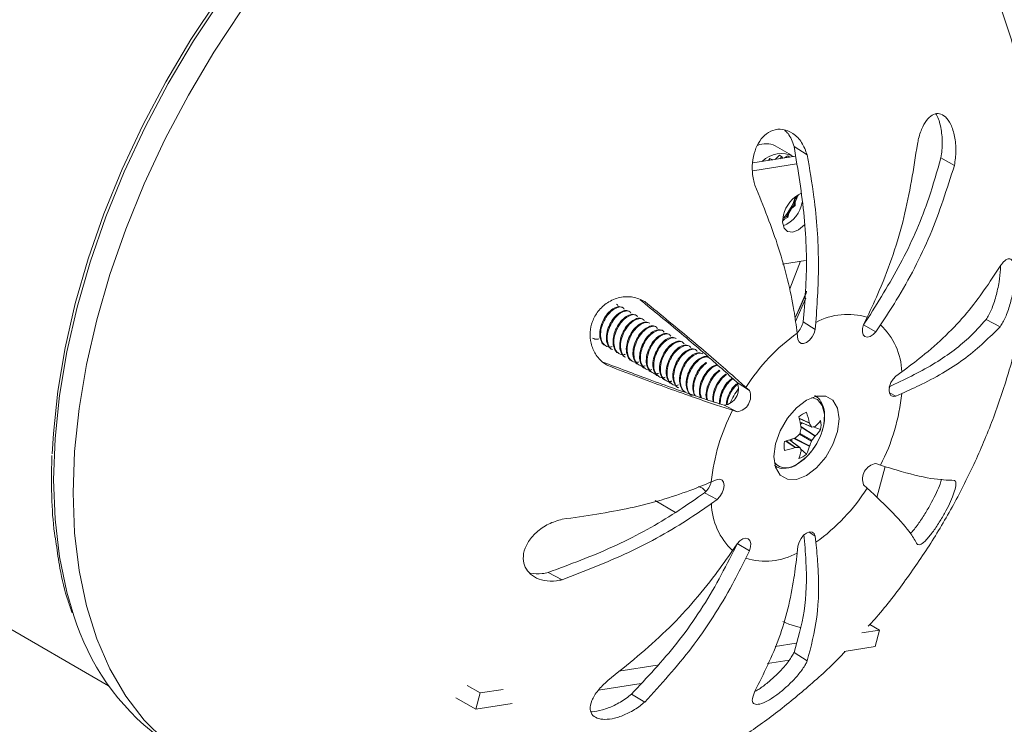
# Model space of a CAD drawing. Units: inches. Extents: x 0.2 to 10.8, y 0.2 to 8.4.
# Drawn here: x 9.5 to 10.1, y 6.1 to 6.5 of the extents above; entities that cross this region are included whole.
import ezdxf

# ---------------------------------------------------------------- set-up
doc = ezdxf.new("R2010")
doc.units = ezdxf.units.IN
doc.header["$MEASUREMENT"] = 0

msp = doc.modelspace()

# ---------------------------------------------------------------- linework, layer by layer
at = {"color": 7, "linetype": 'Continuous', "lineweight": 15}
for p, q in [((9.98753, 6.45378), (9.97678, 6.45998)), ((9.99801, 6.45388), (9.98923, 6.45948)), ((9.99016, 6.45302), (9.96179, 6.44856)), ((9.9795, 6.45369), (9.9766, 6.45089)), ((9.98119, 6.45271), (9.9795, 6.45369)), ((9.98119, 6.45271), (9.97984, 6.4514)), ((9.98187, 6.45172), (9.98119, 6.45271)), ((9.98514, 6.45319), (9.98294, 6.45188)), ((9.98644, 6.45243), (9.98514, 6.45319)), ((9.9909, 6.44794), (9.96175, 6.44337)), ((9.97312, 6.45158), (9.97216, 6.45019)), ((9.97503, 6.45064), (9.97312, 6.45158)), ((9.9748, 6.45061), (9.97312, 6.45158)), ((9.9808, 6.45155), (9.9809, 6.45164)), ((9.9809, 6.45164), (9.98094, 6.45157)), ((10.09593, 6.44693), (10.08698, 6.45204)), ((9.98987, 6.42451), (9.99234, 6.42754)), ((9.99099, 6.42673), (9.99004, 6.42557)), ((9.9862, 6.41716), (9.98991, 6.42016)), ((9.98927, 6.42039), (9.98698, 6.41855)), ((9.98927, 6.42039), (9.98825, 6.42098)), ((9.98924, 6.42326), (9.98927, 6.42039)), ((9.98991, 6.42016), (9.98987, 6.42451)), ((9.98462, 6.41288), (9.98352, 6.41351)), ((9.98532, 6.41591), (9.98462, 6.41288)), ((9.98507, 6.41233), (9.9862, 6.41716)), ((9.98165, 6.40974), (9.98309, 6.41146)), ((9.9817, 6.41085), (9.98507, 6.41233)), ((9.98462, 6.41288), (9.98189, 6.41167)), ((9.98157, 6.38131), (9.99677, 6.38369)), ((9.99354, 6.38318), (9.98638, 6.36495)), ((9.86921, 6.35119), (9.86866, 6.35151)), ((9.87363, 6.34864), (9.87308, 6.34896)), ((9.99526, 6.34289), (9.99575, 6.34767)), ((9.87805, 6.34609), (9.87749, 6.34641)), ((9.88247, 6.34354), (9.88191, 6.34386)), ((9.88689, 6.34099), (9.88633, 6.3413)), ((10.00331, 6.33783), (9.99526, 6.34289)), ((10.00331, 6.33783), (10.00379, 6.34256)), ((10.04368, 6.33632), (10.03545, 6.34094)), ((10.03793, 6.34594), (10.03554, 6.34102)), ((10.03565, 6.34124), (10.03854, 6.34551)), ((10.04368, 6.33632), (10.04675, 6.34085)), ((10.12629, 6.33962), (10.11699, 6.34439)), ((9.89131, 6.33843), (9.89075, 6.33875)), ((9.89572, 6.33588), (9.89517, 6.3362)), ((9.99132, 6.33537), (9.9918, 6.33118)), ((9.90014, 6.33333), (9.89959, 6.33365)), ((9.90456, 6.33078), (9.90401, 6.3311)), ((9.90898, 6.32823), (9.90843, 6.32855)), ((9.9134, 6.32568), (9.91285, 6.326)), ((9.91782, 6.32313), (9.91727, 6.32345)), ((9.92224, 6.32058), (9.92169, 6.32089)), ((9.92666, 6.31802), (9.92611, 6.31834)), ((9.93108, 6.31547), (9.93053, 6.31579)), ((9.93786, 6.31447), (9.93495, 6.31324)), ((9.9355, 6.31292), (9.93495, 6.31324)), ((9.93838, 6.31414), (9.9355, 6.31292)), ((9.93992, 6.31037), (9.93937, 6.31069)), ((9.94434, 6.30782), (9.94379, 6.30814)), ((10.06089, 6.30959), (10.05703, 6.30681)), ((9.95145, 6.30256), (9.94904, 6.30475)), ((9.95957, 6.29716), (9.95145, 6.30256)), ((9.95957, 6.29716), (9.95718, 6.29933)), ((10.05703, 6.29352), (10.05278, 6.29567)), ((10.05703, 6.29352), (10.06089, 6.29519)), ((9.9396, 6.28839), (9.94269, 6.2874)), ((9.95143, 6.28307), (9.94269, 6.2874)), ((9.94836, 6.28405), (9.95143, 6.28307)), ((9.99318, 6.27632), (10.001, 6.27294)), ((9.99349, 6.27486), (9.99473, 6.27557)), ((9.99473, 6.27557), (9.99573, 6.27522)), ((9.99941, 6.2757), (9.9995, 6.27545)), ((9.99391, 6.27222), (9.99391, 6.27252)), ((10.00189, 6.27306), (10.00694, 6.27129)), ((10.00322, 6.27331), (10.00339, 6.2734)), ((9.25103, 6.26379), (9.53318, 6.1009)), ((9.99312, 6.25929), (9.98628, 6.26437)), ((9.9877, 6.26341), (9.9877, 6.26484)), ((9.9877, 6.26341), (9.98849, 6.26273)), ((9.98994, 6.26564), (9.9902, 6.26579)), ((10.00339, 6.26705), (10.00322, 6.26685)), ((9.9902, 6.25933), (9.98994, 6.25929)), ((9.99346, 6.25846), (9.99752, 6.25497)), ((9.99391, 6.25699), (9.99391, 6.25719)), ((9.9995, 6.26042), (9.99941, 6.26017)), ((9.49556, 6.25411), (9.49516, 6.24018)), ((10.04675, 6.2476), (10.04368, 6.24859)), ((10.04437, 6.22611), (10.04985, 6.24665)), ((9.93808, 6.23814), (9.93422, 6.23647)), ((10.03554, 6.2345), (10.03793, 6.23233)), ((9.89689, 6.22403), (9.91046, 6.2162)), ((9.92578, 6.22648), (9.92968, 6.22929)), ((9.93808, 6.22485), (9.92968, 6.22929)), ((9.93422, 6.22207), (9.93808, 6.22485)), ((10.00331, 6.20048), (9.99941, 6.20301)), ((10.00379, 6.19629), (10.00331, 6.20048)), ((9.95143, 6.19534), (9.94836, 6.19081)), ((9.94904, 6.19049), (9.95129, 6.19513)), ((9.95007, 6.19333), (9.95034, 6.19317)), ((9.95957, 6.19064), (9.95145, 6.19546)), ((9.95718, 6.18572), (9.95957, 6.19064)), ((9.9918, 6.19383), (9.99132, 6.18909)), ((9.83493, 6.17142), (9.82569, 6.17622)), ((10.04618, 6.13785), (10.0344, 6.136)), ((10.03974, 6.14156), (10.04618, 6.13785)), ((10.04328, 6.12696), (10.04618, 6.13785)), ((9.9907, 6.12914), (9.9766, 6.12692)), ((10.04328, 6.12696), (10.02257, 6.12371)), ((9.99801, 6.11743), (9.98923, 6.1231)), ((9.89821, 6.11462), (9.87266, 6.11061)), ((9.98597, 6.11797), (9.97152, 6.1157)), ((9.78039, 6.09612), (9.77187, 6.10104)), ((9.79563, 6.09851), (9.78039, 6.09612)), ((9.88743, 6.1025), (9.85915, 6.09806)), ((9.77749, 6.08524), (9.76416, 6.09293)), ((9.77749, 6.08524), (9.78039, 6.09612)), ((9.8899, 6.09008), (9.881, 6.09527)), ((9.80165, 6.08903), (9.77749, 6.08524))]:
    msp.add_line(p, q, dxfattribs=at)
at = {"color": 8, "linetype": 'Continuous', "lineweight": 15}
for p, q in [((9.99709, 6.3587), (9.99029, 6.34316)), ((9.99255, 6.2789), (9.99941, 6.2757)), ((9.9995, 6.27545), (9.99261, 6.27866)), ((9.99316, 6.27642), (10.00084, 6.2731)), ((9.99377, 6.27337), (10.00339, 6.26705)), ((10.00322, 6.26685), (9.99383, 6.27301)), ((9.98994, 6.25929), (9.98373, 6.26363)), ((9.98396, 6.2637), (9.9902, 6.25933)), ((9.9929, 6.25935), (9.98618, 6.26434)), ((9.99941, 6.26017), (9.98913, 6.26534)), ((9.98947, 6.26546), (9.9995, 6.26042)), ((10.00084, 6.26358), (9.9929, 6.26816)), ((9.99321, 6.26869), (10.00115, 6.26411))]:
    msp.add_line(p, q, dxfattribs=at)
at = {"color": 7, "linetype": 'Continuous', "lineweight": 15, "flags": 128}
for points in [[(9.8278, 6.73979), (9.8251, 6.73892), (9.80232, 6.73028), (9.7793, 6.71925), (9.75619, 6.70591), (9.73317, 6.69036), (9.71039, 6.6727), (9.68803, 6.65307), (9.66624, 6.6316), (9.64518, 6.60845), (9.62501, 6.58379), (9.60586, 6.5578), (9.58788, 6.53065), (9.5712, 6.50256), (9.55593, 6.47371), (9.54219, 6.44433), (9.53008, 6.41461), (9.51967, 6.38478), (9.51106, 6.35504), (9.50429, 6.32562), (9.49942, 6.29673), (9.49649, 6.26856), (9.49576, 6.25511)], [(9.57086, 6.06437), (9.55694, 6.07807), (9.54467, 6.094), (9.53413, 6.11205), (9.5254, 6.1321), (9.51855, 6.15399), (9.51362, 6.17756), (9.51064, 6.20266), (9.50965, 6.22909), (9.51064, 6.25667), (9.51362, 6.2852), (9.51855, 6.31447), (9.5254, 6.34427), (9.53413, 6.37439), (9.54467, 6.40461), (9.55694, 6.43472), (9.57086, 6.46449), (9.58633, 6.4937), (9.60323, 6.52216), (9.62144, 6.54966)], [(9.98989, 6.42255), (9.99102, 6.42523), (9.99149, 6.42649)], [(9.98226, 6.414), (9.98166, 6.40912), (9.9826, 6.40521), (9.98495, 6.40286), (9.98835, 6.40244), (9.99228, 6.40401), (9.99614, 6.40733), (9.99616, 6.40736)], [(9.9857, 6.41503), (9.9867, 6.41659), (9.98781, 6.41846)], [(9.99763, 6.36335), (9.99743, 6.36287), (9.99015, 6.34595)], [(9.9905, 6.34636), (9.9933, 6.35266), (9.9973, 6.36202)], [(10.03554, 6.34102), (10.03479, 6.33848), (10.03469, 6.33614), (10.03524, 6.33427), (10.03638, 6.33307), (10.03799, 6.33268), (10.03988, 6.33314), (10.04185, 6.3344), (10.04368, 6.33632)], [(9.9918, 6.33118), (9.99256, 6.32952), (9.99388, 6.32859), (9.99561, 6.32849), (9.99755, 6.32923), (9.9995, 6.33073), (10.00123, 6.33283), (10.00255, 6.33528), (10.00331, 6.33783)], [(10.05703, 6.30681), (10.05521, 6.30487), (10.05374, 6.30251), (10.05279, 6.29996), (10.05246, 6.29752), (10.05279, 6.29547), (10.05374, 6.29402), (10.05521, 6.29335), (10.05703, 6.29352)], [(10.01927, 6.27836), (10.01821, 6.2855), (10.01512, 6.29071), (10.01032, 6.29348), (10.00426, 6.29355), (9.99755, 6.2909), (9.99085, 6.2858), (9.98479, 6.27875), (9.97999, 6.27043), (9.9769, 6.26166), (9.97584, 6.25329), (9.9769, 6.24616), (9.97999, 6.24095), (9.98479, 6.23818), (9.99085, 6.23811), (9.99755, 6.24076), (10.00426, 6.24586), (10.01032, 6.25291), (10.01512, 6.26123), (10.01821, 6.27), (10.01927, 6.27836)], [(10.00802, 6.27038), (10.00903, 6.27434), (10.00952, 6.28149), (10.00806, 6.28732), (10.0048, 6.2912), (10.00111, 6.29262)], [(9.99147, 6.24843), (9.99735, 6.25295), (9.99884, 6.25449)], [(9.93808, 6.22485), (9.9399, 6.22678), (9.94137, 6.22915), (9.94232, 6.2317), (9.94265, 6.23413), (9.94232, 6.23619), (9.94137, 6.23764), (9.9399, 6.23831), (9.93808, 6.23814)], [(9.93054, 6.23009), (9.92836, 6.23219), (9.92575, 6.23338)], [(9.95957, 6.19064), (9.96032, 6.19318), (9.96042, 6.19552), (9.95987, 6.19739), (9.95873, 6.19859), (9.95712, 6.19898), (9.95523, 6.19852), (9.95326, 6.19726), (9.95143, 6.19534)], [(10.00331, 6.20048), (10.00255, 6.20214), (10.00123, 6.20307), (9.9995, 6.20317), (9.99755, 6.20243), (9.99561, 6.20093), (9.99388, 6.19883), (9.99256, 6.19637), (9.9918, 6.19383)], [(9.98173, 6.14357), (9.9858, 6.14195), (9.99324, 6.13966)]]:
    msp.add_lwpolyline(points, dxfattribs=at)
at = {"color": 8, "linetype": 'Continuous', "lineweight": 15, "flags": 128}
msp.add_lwpolyline([(9.60793, 6.55719), (9.58979, 6.5298), (9.57296, 6.50146), (9.55756, 6.47236), (9.54369, 6.44272), (9.53147, 6.41274), (9.52098, 6.38264), (9.51229, 6.35265), (9.50546, 6.32297), (9.50055, 6.29382), (9.49759, 6.2654), (9.4966, 6.23794), (9.49759, 6.21161), (9.50055, 6.18662), (9.50546, 6.16314), (9.51011, 6.14748)], dxfattribs=at)
at = {"color": 7, "linetype": 'Continuous', "lineweight": 15}
for centre, radius, start, end in [((9.97061, 6.44694), 0.01443, 64.684, 113.38967), ((9.98067, 6.4374), 0.01749, 61.84464, 135.9993), ((9.95612, 6.43612), 0.03552, 316.5147, 343.75768), ((10.00246, 6.40935), 0.02072, 114.7473, 167.03358), ((9.97419, 6.42588), 0.02074, 292.19575, 350.70709), ((10.02493, 6.30312), 0.04475, 73.11469, 118.18954), ((9.98072, 6.34575), 0.01482, 315.78366, 348.87872), ((10.01615, 6.30818), 0.04476, 1.80719, 46.87435), ((10.06798, 6.22856), 0.13147, 125.66713, 147.43193), ((9.94123, 6.29835), 0.01106, 277.61967, 22.38033), ((9.98766, 6.27154), 0.0444, 142.59336, 157.39771), ((9.95003, 6.29327), 0.0103, 277.81482, 22.18518), ((9.93005, 6.30818), 0.13148, 332.56841, 354.33138), ((10.06506, 6.22348), 0.13149, 152.56847, 174.33132), ((10.00293, 6.26735), 0.0163, 109.39606, 130.59856), ((9.94706, 6.26536), 0.05336, 11.1728, 19.00044), ((9.92857, 6.26189), 0.0662, 9.24731, 15.64081), ((9.96042, 6.25168), 0.04574, 27.91851, 31.31056), ((9.98751, 6.29148), 0.02406, 311.29968, 323.8625), ((9.99091, 6.27429), 0.01631, 349.40053, 10.59947), ((9.93911, 6.28127), 0.05554, 346.90756, 350.62216), ((9.96755, 6.28315), 0.04243, 317.51481, 342.49056), ((9.99672, 6.30249), 0.02989, 278.52296, 282.56088), ((9.98733, 6.28411), 0.02342, 313.26303, 326.824), ((9.99893, 6.26041), 0.01631, 169.40053, 190.59947), ((9.96648, 6.32754), 0.06619, 284.35715, 290.75083), ((9.95494, 6.30874), 0.05556, 309.37829, 313.09125), ((9.96135, 6.27842), 0.04219, 334.743, 339.40933), ((9.96854, 6.2909), 0.04221, 320.59137, 325.25563), ((9.97271, 6.3098), 0.05337, 280.99832, 288.82392), ((9.99125, 6.30514), 0.04582, 268.68628, 272.07242), ((9.97031, 6.26171), 0.02407, 336.13691, 348.69726), ((9.96542, 6.24824), 0.02986, 17.42781, 21.4706), ((9.97661, 6.26554), 0.02343, 333.17502, 346.73528), ((9.98428, 6.2568), 0.01104, 222.4337, 310.61991), ((9.98691, 6.26735), 0.0163, 289.39608, 310.59855), ((10.04508, 6.23839), 0.0103, 97.8148, 202.1852), ((9.91993, 6.24045), 0.01482, 311.12078, 344.23836), ((9.92713, 6.3031), 0.13147, 305.6671, 327.43196), ((9.97896, 6.22348), 0.04476, 181.80733, 226.87422), ((9.97018, 6.22854), 0.04475, 253.11473, 298.1895), ((9.66351, 6.1948), 0.16053, 197.14399, 232.76667)]:
    msp.add_arc(centre, radius, start, end, dxfattribs=at)
for points, knots in [([(10.14906, 6.42503), (10.14884, 6.43501), (10.1484, 6.4545), (10.1449, 6.4832), (10.13947, 6.51089), (10.13192, 6.53782), (10.12234, 6.56387), (10.11078, 6.58892), (10.0968, 6.61375), (10.08027, 6.638), (10.06112, 6.66125), (10.04022, 6.68248), (10.01771, 6.70143), (9.9977, 6.71593), (9.98477, 6.72323), (9.98029, 6.72576)], [0, 0, 0, 0, 0.083023, 0.162045, 0.240182, 0.317562, 0.39432, 0.470577, 0.546436, 0.6305, 0.713703, 0.795855, 0.877039, 0.957342, 1, 1, 1, 1]), ([(10.09593, 6.44693), (10.09639, 6.45013), (10.09732, 6.45654), (10.09635, 6.46625), (10.09381, 6.47429), (10.09013, 6.47955), (10.08607, 6.48174), (10.08202, 6.48121), (10.07814, 6.47819), (10.07466, 6.47271), (10.07243, 6.46657), (10.07158, 6.4624), (10.07132, 6.46114)], [0, 0, 0, 0, 0.119078, 0.23827, 0.353024, 0.457211, 0.551784, 0.642944, 0.737326, 0.83958, 0.951274, 1, 1, 1, 1]), ([(10.08698, 6.45204), (10.08742, 6.45541), (10.0883, 6.46214), (10.08705, 6.47205), (10.08529, 6.47874), (10.08373, 6.48083), (10.0836, 6.48101)], [0, 0, 0, 0, 0.327233, 0.654803, 0.969142, 1, 1, 1, 1]), ([(9.99801, 6.45388), (9.99692, 6.45676), (9.99473, 6.46252), (9.98881, 6.46851), (9.98197, 6.47138), (9.97523, 6.47076), (9.96956, 6.46733), (9.96525, 6.46184), (9.96236, 6.45472), (9.96115, 6.4463), (9.96171, 6.43905), (9.96286, 6.43502), (9.96321, 6.43379)], [0, 0, 0, 0, 0.119077, 0.238269, 0.353024, 0.457211, 0.551784, 0.642944, 0.737326, 0.83958, 0.951274, 1, 1, 1, 1]), ([(9.98923, 6.45948), (9.98815, 6.46263), (9.9867, 6.46689), (9.98383, 6.46958), (9.98308, 6.47027)], [0, 0, 0, 0, 0.740588, 1, 1, 1, 1]), ([(9.99575, 6.34767), (9.99631, 6.35464), (9.99798, 6.3755), (9.99707, 6.41284), (9.99187, 6.44379), (9.98923, 6.45948)], [0, 0, 0, 0, 0.198472, 0.593507, 1, 1, 1, 1]), ([(10.07132, 6.46114), (10.06878, 6.44478), (10.06364, 6.41158), (10.05055, 6.37319), (10.04067, 6.35185), (10.03793, 6.34594)], [0, 0, 0, 0, 0.412675, 0.837319, 1, 1, 1, 1]), ([(10.00379, 6.34256), (10.00466, 6.3558), (10.00641, 6.38259), (10.00368, 6.42046), (9.9996, 6.44454), (9.99801, 6.45388)], [0, 0, 0, 0, 0.374023, 0.756877, 1, 1, 1, 1]), ([(10.03854, 6.34551), (10.04646, 6.35818), (10.0625, 6.38385), (10.07794, 6.42011), (10.08445, 6.44309), (10.08698, 6.45204)], [0, 0, 0, 0, 0.3731168, 0.7558364, 1, 1, 1, 1]), ([(10.04675, 6.34085), (10.0503, 6.34629), (10.06287, 6.36553), (10.0813, 6.40083), (10.09101, 6.43142), (10.09593, 6.44693)], [0, 0, 0, 0, 0.162681, 0.575357, 1, 1, 1, 1]), ([(9.96321, 6.43379), (9.96885, 6.41975), (9.98031, 6.39126), (9.98821, 6.35851), (9.99064, 6.34039), (9.99132, 6.33537)], [0, 0, 0, 0, 0.412675, 0.837319, 1, 1, 1, 1]), ([(10.03858, 6.14048), (10.04003, 6.14205), (10.04854, 6.15124), (10.06257, 6.16959), (10.08051, 6.19549), (10.09661, 6.22296), (10.11092, 6.25172), (10.12325, 6.28173), (10.13346, 6.31288), (10.14107, 6.34391), (10.14611, 6.37436), (10.14867, 6.40111), (10.14895, 6.41799), (10.14906, 6.42503)], [0, 0, 0, 0, 0.020603, 0.120486, 0.22114, 0.322596, 0.42504, 0.528659, 0.633665, 0.740108, 0.836405, 0.931772, 1, 1, 1, 1]), ([(10.12629, 6.33962), (10.1275, 6.34158), (10.12993, 6.3455), (10.13299, 6.3541), (10.13513, 6.36324), (10.13614, 6.37161), (10.13609, 6.37812), (10.13517, 6.38257), (10.13346, 6.38492), (10.13096, 6.38488), (10.12842, 6.38276), (10.12679, 6.3805), (10.12629, 6.37981)], [0, 0, 0, 0, 0.119078, 0.23827, 0.353024, 0.457211, 0.551784, 0.642944, 0.737326, 0.83958, 0.951274, 1, 1, 1, 1]), ([(10.12629, 6.37981), (10.11944, 6.36934), (10.10555, 6.34809), (10.08159, 6.32513), (10.06538, 6.31296), (10.06089, 6.30959)], [0, 0, 0, 0, 0.412675, 0.837319, 1, 1, 1, 1]), ([(10.11699, 6.34439), (10.1182, 6.34644), (10.12062, 6.35056), (10.12365, 6.35959), (10.12569, 6.36902), (10.12662, 6.3763), (10.12654, 6.37936), (10.12652, 6.38012)], [0, 0, 0, 0, 0.243339, 0.486928, 0.720679, 0.930629, 1, 1, 1, 1]), ([(9.8899, 6.35641), (9.88736, 6.35759), (9.88227, 6.35994), (9.87338, 6.35956), (9.86515, 6.35621), (9.85875, 6.35039), (9.85483, 6.34333), (9.85326, 6.33582), (9.85394, 6.32826), (9.85694, 6.32112), (9.86114, 6.31633), (9.86433, 6.31438), (9.86529, 6.31379)], [0, 0, 0, 0, 0.1190775, 0.2382695, 0.3530242, 0.4572107, 0.551784, 0.6429442, 0.7373261, 0.8395802, 0.9512733, 1, 1, 1, 1]), ([(9.87223, 6.35341), (9.87197, 6.35402), (9.87171, 6.35465), (9.87114, 6.35473), (9.87112, 6.35474)], [0, 0, 0, 0, 0.980271, 1, 1, 1, 1]), ([(9.94904, 6.30475), (9.94202, 6.311), (9.9278, 6.32365), (9.90601, 6.34199), (9.89141, 6.35386), (9.88694, 6.35749)], [0, 0, 0, 0, 0.403666, 0.817722, 1, 1, 1, 1]), ([(9.95718, 6.29933), (9.95425, 6.30196), (9.94387, 6.31129), (9.92251, 6.32971), (9.90088, 6.34743), (9.8899, 6.35641)], [0, 0, 0, 0, 0.162681, 0.575357, 1, 1, 1, 1]), ([(9.86866, 6.35151), (9.86748, 6.35056), (9.86509, 6.34864), (9.86215, 6.34399), (9.86023, 6.33887), (9.85972, 6.33378), (9.86087, 6.32982), (9.86226, 6.32761), (9.8634, 6.32735), (9.86341, 6.32735)], [0, 0, 0, 0, 0.165448, 0.335262, 0.498325, 0.666658, 0.834992, 0.998055, 1, 1, 1, 1]), ([(9.86921, 6.35119), (9.86803, 6.35024), (9.86564, 6.34832), (9.8627, 6.34367), (9.86078, 6.33854), (9.8603, 6.33351), (9.86135, 6.32933), (9.86379, 6.32682), (9.8663, 6.32586), (9.8679, 6.32636), (9.86813, 6.32644)], [0, 0, 0, 0, 0.13827, 0.280188, 0.416464, 0.557145, 0.697826, 0.834103, 0.976021, 1, 1, 1, 1]), ([(9.87308, 6.34896), (9.8719, 6.34801), (9.86951, 6.34608), (9.86657, 6.34143), (9.86465, 6.33632), (9.86414, 6.33123), (9.86529, 6.32727), (9.86668, 6.32506), (9.86782, 6.3248), (9.86783, 6.3248)], [0, 0, 0, 0, 0.165448, 0.335262, 0.498324, 0.666658, 0.834991, 0.998055, 1, 1, 1, 1]), ([(9.87363, 6.34864), (9.87245, 6.34769), (9.87006, 6.34577), (9.86712, 6.34112), (9.8652, 6.336), (9.8647, 6.33091), (9.86585, 6.32695), (9.86723, 6.32474), (9.86837, 6.32448), (9.86838, 6.32448)], [0, 0, 0, 0, 0.165448, 0.335262, 0.498325, 0.666658, 0.834992, 0.998055, 1, 1, 1, 1]), ([(9.87499, 6.3525), (9.87408, 6.35282), (9.87226, 6.35344), (9.86985, 6.35215), (9.86866, 6.35151)], [0, 0, 0, 0, 0.503633, 1, 1, 1, 1]), ([(9.87628, 6.35131), (9.87606, 6.35163), (9.87526, 6.35279), (9.87274, 6.35299), (9.87037, 6.35179), (9.86921, 6.35119)], [0, 0, 0, 0, 0.1591878, 0.5850724, 1, 1, 1, 1]), ([(9.87941, 6.34995), (9.87849, 6.35027), (9.87668, 6.35089), (9.87427, 6.3496), (9.87308, 6.34896)], [0, 0, 0, 0, 0.503633, 1, 1, 1, 1]), ([(9.8807, 6.34876), (9.88048, 6.34907), (9.87968, 6.35023), (9.87715, 6.35044), (9.87479, 6.34924), (9.87363, 6.34864)], [0, 0, 0, 0, 0.159188, 0.585072, 1, 1, 1, 1]), ([(9.88383, 6.3474), (9.88291, 6.34772), (9.8811, 6.34834), (9.87869, 6.34705), (9.87749, 6.34641)], [0, 0, 0, 0, 0.503633, 1, 1, 1, 1]), ([(9.88512, 6.34621), (9.8849, 6.34652), (9.8841, 6.34768), (9.88157, 6.34789), (9.87921, 6.34668), (9.87805, 6.34609)], [0, 0, 0, 0, 0.159188, 0.585072, 1, 1, 1, 1]), ([(9.87749, 6.34641), (9.87632, 6.34546), (9.87392, 6.34353), (9.87099, 6.33888), (9.86907, 6.33377), (9.86856, 6.32868), (9.86971, 6.32472), (9.8711, 6.3225), (9.87224, 6.32225), (9.87225, 6.32225)], [0, 0, 0, 0, 0.165448, 0.335262, 0.498325, 0.666658, 0.834992, 0.998055, 1, 1, 1, 1]), ([(9.87805, 6.34609), (9.87687, 6.34514), (9.87448, 6.34321), (9.87154, 6.33857), (9.86962, 6.33344), (9.86914, 6.32841), (9.87019, 6.32423), (9.87263, 6.32171), (9.87513, 6.32076), (9.87674, 6.32126), (9.87697, 6.32133)], [0, 0, 0, 0, 0.13827, 0.280188, 0.416464, 0.557145, 0.697826, 0.834103, 0.976021, 1, 1, 1, 1]), ([(9.88191, 6.34386), (9.88073, 6.34291), (9.87834, 6.34098), (9.87541, 6.33633), (9.87349, 6.33122), (9.87298, 6.32613), (9.87413, 6.32217), (9.87552, 6.31995), (9.87666, 6.3197), (9.87667, 6.31969)], [0, 0, 0, 0, 0.165448, 0.335262, 0.498325, 0.666658, 0.834992, 0.998055, 1, 1, 1, 1]), ([(9.88247, 6.34354), (9.88129, 6.34259), (9.8789, 6.34066), (9.87596, 6.33601), (9.87404, 6.3309), (9.87353, 6.32581), (9.87469, 6.32185), (9.87607, 6.31963), (9.87721, 6.31938), (9.87722, 6.31938)], [0, 0, 0, 0, 0.165448, 0.335262, 0.498325, 0.666658, 0.834992, 0.998055, 1, 1, 1, 1]), ([(9.88633, 6.3413), (9.88515, 6.34035), (9.88276, 6.33843), (9.87982, 6.33378), (9.87791, 6.32866), (9.8774, 6.32357), (9.87855, 6.31962), (9.87994, 6.3174), (9.88108, 6.31715), (9.88109, 6.31714)], [0, 0, 0, 0, 0.165448, 0.335262, 0.498325, 0.666658, 0.834992, 0.998055, 1, 1, 1, 1]), ([(9.88689, 6.34099), (9.88571, 6.34004), (9.88332, 6.33811), (9.88038, 6.33347), (9.87845, 6.32833), (9.87797, 6.3233), (9.87903, 6.31912), (9.88147, 6.31661), (9.88397, 6.31565), (9.88558, 6.31616), (9.88581, 6.31623)], [0, 0, 0, 0, 0.13827, 0.280188, 0.416464, 0.557145, 0.697826, 0.834103, 0.976021, 1, 1, 1, 1]), ([(9.88825, 6.34485), (9.88733, 6.34516), (9.88551, 6.34579), (9.88311, 6.3445), (9.88191, 6.34386)], [0, 0, 0, 0, 0.503633, 1, 1, 1, 1]), ([(9.88954, 6.34366), (9.88932, 6.34397), (9.88852, 6.34513), (9.88599, 6.34534), (9.88363, 6.34413), (9.88247, 6.34354)], [0, 0, 0, 0, 0.159188, 0.585073, 1, 1, 1, 1]), ([(9.89267, 6.3423), (9.89175, 6.34261), (9.88993, 6.34324), (9.88753, 6.34195), (9.88633, 6.3413)], [0, 0, 0, 0, 0.503633, 1, 1, 1, 1]), ([(9.89322, 6.34198), (9.89231, 6.34229), (9.89049, 6.34292), (9.88808, 6.34163), (9.88689, 6.34099)], [0, 0, 0, 0, 0.503633, 1, 1, 1, 1]), ([(10.05236, 6.29955), (10.06242, 6.30438), (10.0828, 6.31417), (10.10365, 6.32967), (10.11325, 6.34026), (10.11699, 6.34439)], [0, 0, 0, 0, 0.373117, 0.7558365, 1, 1, 1, 1]), ([(9.89075, 6.33875), (9.88957, 6.3378), (9.88718, 6.33588), (9.88424, 6.33123), (9.88233, 6.32611), (9.88182, 6.32102), (9.88297, 6.31707), (9.88436, 6.31485), (9.8855, 6.31459), (9.88551, 6.31459)], [0, 0, 0, 0, 0.165448, 0.335262, 0.498325, 0.666658, 0.834992, 0.998055, 1, 1, 1, 1]), ([(9.89131, 6.33843), (9.89013, 6.33748), (9.88774, 6.33556), (9.8848, 6.33091), (9.88287, 6.32578), (9.88239, 6.32075), (9.88345, 6.31657), (9.88589, 6.31406), (9.88839, 6.3131), (9.89, 6.31361), (9.89023, 6.31368)], [0, 0, 0, 0, 0.13827, 0.280188, 0.416464, 0.557145, 0.697826, 0.834103, 0.976021, 1, 1, 1, 1]), ([(9.89517, 6.3362), (9.89399, 6.33525), (9.8916, 6.33333), (9.88866, 6.32868), (9.88675, 6.32356), (9.88624, 6.31847), (9.88739, 6.31452), (9.88877, 6.3123), (9.88992, 6.31204), (9.88993, 6.31204)], [0, 0, 0, 0, 0.165448, 0.335262, 0.498325, 0.666658, 0.834992, 0.998055, 1, 1, 1, 1]), ([(9.89572, 6.33588), (9.89455, 6.33493), (9.89215, 6.33301), (9.88922, 6.32836), (9.88729, 6.32323), (9.88681, 6.3182), (9.88787, 6.31402), (9.89031, 6.31151), (9.89281, 6.31055), (9.89441, 6.31106), (9.89465, 6.31113)], [0, 0, 0, 0, 0.13827, 0.280188, 0.416464, 0.557145, 0.697826, 0.834103, 0.976021, 1, 1, 1, 1]), ([(9.89709, 6.33975), (9.89617, 6.34006), (9.89435, 6.34069), (9.89195, 6.33939), (9.89075, 6.33875)], [0, 0, 0, 0, 0.503633, 1, 1, 1, 1]), ([(9.89838, 6.33855), (9.89816, 6.33887), (9.89736, 6.34003), (9.89483, 6.34024), (9.89247, 6.33903), (9.89131, 6.33843)], [0, 0, 0, 0, 0.159188, 0.585072, 1, 1, 1, 1]), ([(9.90151, 6.3372), (9.90059, 6.33751), (9.89877, 6.33813), (9.89637, 6.33684), (9.89517, 6.3362)], [0, 0, 0, 0, 0.503633, 1, 1, 1, 1]), ([(9.9028, 6.336), (9.90258, 6.33632), (9.90178, 6.33748), (9.89925, 6.33769), (9.89689, 6.33648), (9.89572, 6.33588)], [0, 0, 0, 0, 0.159188, 0.585073, 1, 1, 1, 1]), ([(9.90593, 6.33465), (9.90501, 6.33496), (9.90319, 6.33558), (9.90079, 6.33429), (9.89959, 6.33365)], [0, 0, 0, 0, 0.503633, 1, 1, 1, 1]), ([(9.90722, 6.33345), (9.907, 6.33377), (9.9062, 6.33493), (9.90367, 6.33514), (9.90131, 6.33393), (9.90014, 6.33333)], [0, 0, 0, 0, 0.159188, 0.585072, 1, 1, 1, 1]), ([(10.06089, 6.29519), (10.06538, 6.29723), (10.08126, 6.30444), (10.10529, 6.31874), (10.11923, 6.33259), (10.12629, 6.33962)], [0, 0, 0, 0, 0.162681, 0.575357, 1, 1, 1, 1]), ([(9.85513, 6.33213), (9.8562, 6.33159), (9.85747, 6.33096), (9.85906, 6.33147), (9.85929, 6.33154)], [0, 0, 0, 0, 0.8540267, 1, 1, 1, 1]), ([(9.89959, 6.33365), (9.89841, 6.3327), (9.89602, 6.33078), (9.89308, 6.32613), (9.89117, 6.32101), (9.89066, 6.31592), (9.89181, 6.31196), (9.8932, 6.30975), (9.89433, 6.30949), (9.89435, 6.30949)], [0, 0, 0, 0, 0.165448, 0.335262, 0.498325, 0.666658, 0.834992, 0.998055, 1, 1, 1, 1]), ([(9.90014, 6.33333), (9.89896, 6.33238), (9.89657, 6.33046), (9.89364, 6.32581), (9.89171, 6.32068), (9.89123, 6.31565), (9.89228, 6.31147), (9.89473, 6.30896), (9.89723, 6.308), (9.89883, 6.3085), (9.89907, 6.30858)], [0, 0, 0, 0, 0.13827, 0.280188, 0.416464, 0.557145, 0.697826, 0.834103, 0.976021, 1, 1, 1, 1]), ([(9.90401, 6.3311), (9.90283, 6.33015), (9.90044, 6.32823), (9.8975, 6.32358), (9.89559, 6.31846), (9.89508, 6.31337), (9.89623, 6.30941), (9.89761, 6.3072), (9.89875, 6.30694), (9.89877, 6.30694)], [0, 0, 0, 0, 0.165448, 0.335262, 0.498324, 0.666658, 0.834991, 0.998055, 1, 1, 1, 1]), ([(9.90456, 6.33078), (9.90338, 6.32983), (9.90099, 6.32791), (9.89806, 6.32326), (9.89613, 6.31813), (9.89565, 6.3131), (9.8967, 6.30892), (9.89915, 6.30641), (9.90165, 6.30545), (9.90325, 6.30595), (9.90349, 6.30603)], [0, 0, 0, 0, 0.13827, 0.280188, 0.416464, 0.557145, 0.697826, 0.834103, 0.976021, 1, 1, 1, 1]), ([(9.90843, 6.32855), (9.90725, 6.3276), (9.90486, 6.32567), (9.90192, 6.32102), (9.9, 6.31591), (9.8995, 6.31082), (9.90065, 6.30686), (9.90203, 6.30465), (9.90317, 6.30439), (9.90319, 6.30439)], [0, 0, 0, 0, 0.165448, 0.335262, 0.498325, 0.666658, 0.834992, 0.998055, 1, 1, 1, 1]), ([(9.90898, 6.32823), (9.9078, 6.32728), (9.90541, 6.32535), (9.90248, 6.32071), (9.90055, 6.31558), (9.90007, 6.31055), (9.90112, 6.30637), (9.90357, 6.30385), (9.90607, 6.3029), (9.90767, 6.3034), (9.9079, 6.30348)], [0, 0, 0, 0, 0.13827, 0.280188, 0.416464, 0.557145, 0.697826, 0.834103, 0.976021, 1, 1, 1, 1]), ([(9.91035, 6.33209), (9.90943, 6.33241), (9.90761, 6.33303), (9.90521, 6.33174), (9.90401, 6.3311)], [0, 0, 0, 0, 0.503633, 1, 1, 1, 1]), ([(9.9109, 6.33177), (9.90998, 6.33209), (9.90816, 6.33271), (9.90576, 6.33142), (9.90456, 6.33078)], [0, 0, 0, 0, 0.503633, 1, 1, 1, 1]), ([(9.91477, 6.32954), (9.91385, 6.32986), (9.91203, 6.33048), (9.90963, 6.32919), (9.90843, 6.32855)], [0, 0, 0, 0, 0.503633, 1, 1, 1, 1]), ([(9.91606, 6.32835), (9.91584, 6.32866), (9.91504, 6.32982), (9.91251, 6.33003), (9.91015, 6.32883), (9.90898, 6.32823)], [0, 0, 0, 0, 0.159188, 0.585073, 1, 1, 1, 1]), ([(9.91285, 6.326), (9.91167, 6.32505), (9.90928, 6.32312), (9.90634, 6.31847), (9.90442, 6.31336), (9.90392, 6.30827), (9.90507, 6.30431), (9.90645, 6.30209), (9.90759, 6.30184), (9.90761, 6.30184)], [0, 0, 0, 0, 0.165448, 0.335262, 0.498325, 0.666658, 0.834992, 0.998055, 1, 1, 1, 1]), ([(9.9134, 6.32568), (9.91222, 6.32473), (9.90983, 6.3228), (9.9069, 6.31816), (9.90497, 6.31303), (9.90449, 6.308), (9.90554, 6.30382), (9.90799, 6.3013), (9.91049, 6.30035), (9.91209, 6.30085), (9.91232, 6.30092)], [0, 0, 0, 0, 0.13827, 0.280188, 0.416464, 0.557145, 0.697826, 0.834103, 0.976021, 1, 1, 1, 1]), ([(9.91727, 6.32345), (9.91609, 6.3225), (9.9137, 6.32057), (9.91076, 6.31592), (9.90884, 6.31081), (9.90834, 6.30572), (9.90949, 6.30176), (9.91087, 6.29954), (9.91201, 6.29929), (9.91203, 6.29928)], [0, 0, 0, 0, 0.165448, 0.335262, 0.498324, 0.666658, 0.834991, 0.998055, 1, 1, 1, 1]), ([(9.91782, 6.32313), (9.91664, 6.32218), (9.91425, 6.32025), (9.91131, 6.3156), (9.9094, 6.31049), (9.90889, 6.3054), (9.91004, 6.30144), (9.91142, 6.29922), (9.91256, 6.29897), (9.91258, 6.29897)], [0, 0, 0, 0, 0.165448, 0.335262, 0.498324, 0.666658, 0.834991, 0.998055, 1, 1, 1, 1]), ([(9.91919, 6.32699), (9.91827, 6.32731), (9.91645, 6.32793), (9.91404, 6.32664), (9.91285, 6.326)], [0, 0, 0, 0, 0.503633, 1, 1, 1, 1]), ([(9.92048, 6.3258), (9.92026, 6.32611), (9.91946, 6.32727), (9.91693, 6.32748), (9.91457, 6.32627), (9.9134, 6.32568)], [0, 0, 0, 0, 0.159188, 0.585072, 1, 1, 1, 1]), ([(9.92361, 6.32444), (9.92269, 6.32475), (9.92087, 6.32538), (9.91846, 6.32409), (9.91727, 6.32345)], [0, 0, 0, 0, 0.503633, 1, 1, 1, 1]), ([(9.9249, 6.32325), (9.92468, 6.32356), (9.92388, 6.32472), (9.92135, 6.32493), (9.91899, 6.32372), (9.91782, 6.32313)], [0, 0, 0, 0, 0.159188, 0.585072, 1, 1, 1, 1]), ([(9.92802, 6.32189), (9.92711, 6.3222), (9.92529, 6.32283), (9.92288, 6.32154), (9.92169, 6.32089)], [0, 0, 0, 0, 0.503633, 1, 1, 1, 1]), ([(9.92858, 6.32157), (9.92766, 6.32188), (9.92584, 6.32251), (9.92344, 6.32122), (9.92224, 6.32058)], [0, 0, 0, 0, 0.503633, 1, 1, 1, 1]), ([(9.86199, 6.31616), (9.87235, 6.31223), (9.89556, 6.30342), (9.92089, 6.29451), (9.93498, 6.2899), (9.9396, 6.28839)], [0, 0, 0, 0, 0.351095, 0.787112, 1, 1, 1, 1]), ([(9.92169, 6.32089), (9.92051, 6.31994), (9.91812, 6.31802), (9.91518, 6.31337), (9.91326, 6.30825), (9.91276, 6.30316), (9.91391, 6.29921), (9.91529, 6.29699), (9.91643, 6.29674), (9.91645, 6.29673)], [0, 0, 0, 0, 0.165448, 0.335262, 0.498325, 0.666658, 0.834992, 0.998055, 1, 1, 1, 1]), ([(9.92224, 6.32058), (9.92106, 6.31963), (9.91867, 6.3177), (9.91573, 6.31305), (9.91382, 6.30794), (9.91331, 6.30284), (9.91446, 6.29889), (9.91584, 6.29667), (9.91698, 6.29642), (9.917, 6.29641)], [0, 0, 0, 0, 0.165448, 0.335262, 0.498325, 0.666658, 0.834992, 0.998055, 1, 1, 1, 1]), ([(9.92611, 6.31834), (9.92493, 6.31739), (9.92254, 6.31547), (9.9196, 6.31082), (9.91768, 6.3057), (9.91718, 6.30061), (9.91833, 6.29666), (9.91971, 6.29444), (9.92085, 6.29418), (9.92086, 6.29418)], [0, 0, 0, 0, 0.165448, 0.335262, 0.498325, 0.666658, 0.834992, 0.998055, 1, 1, 1, 1]), ([(9.92666, 6.31802), (9.92548, 6.31707), (9.92309, 6.31515), (9.92015, 6.3105), (9.91823, 6.30538), (9.91773, 6.30029), (9.91888, 6.29634), (9.92026, 6.29412), (9.9214, 6.29387), (9.92142, 6.29386)], [0, 0, 0, 0, 0.165448, 0.335262, 0.498325, 0.666658, 0.834992, 0.998055, 1, 1, 1, 1]), ([(9.93053, 6.31579), (9.92935, 6.31484), (9.92696, 6.31292), (9.92402, 6.30827), (9.92211, 6.30316), (9.92155, 6.29803), (9.92246, 6.29546), (9.92292, 6.29417)], [0, 0, 0, 0, 0.198144, 0.401515, 0.596802, 0.798401, 1, 1, 1, 1]), ([(9.93108, 6.31547), (9.9299, 6.31452), (9.92751, 6.3126), (9.92458, 6.30796), (9.92263, 6.30279), (9.92226, 6.2979), (9.9227, 6.29467), (9.92355, 6.29377), (9.92359, 6.29372)], [0, 0, 0, 0, 0.196167, 0.397511, 0.590849, 0.790438, 0.990026, 1, 1, 1, 1]), ([(9.93244, 6.31934), (9.93153, 6.31965), (9.92971, 6.32028), (9.9273, 6.31898), (9.92611, 6.31834)], [0, 0, 0, 0, 0.503633, 1, 1, 1, 1]), ([(9.933, 6.31902), (9.93208, 6.31933), (9.93026, 6.31996), (9.92786, 6.31867), (9.92666, 6.31802)], [0, 0, 0, 0, 0.503633, 1, 1, 1, 1]), ([(9.86529, 6.31379), (9.87819, 6.30891), (9.90437, 6.29902), (9.93108, 6.28969), (9.94461, 6.28528), (9.94836, 6.28405)], [0, 0, 0, 0, 0.412675, 0.837319, 1, 1, 1, 1]), ([(9.93495, 6.31324), (9.93377, 6.31229), (9.93138, 6.31037), (9.92843, 6.30571), (9.92654, 6.30062), (9.92597, 6.29583), (9.92676, 6.29353), (9.92711, 6.29252)], [0, 0, 0, 0, 0.2073306, 0.420132, 0.6244734, 0.8354197, 1, 1, 1, 1]), ([(9.9355, 6.31292), (9.93432, 6.31197), (9.93193, 6.31005), (9.92898, 6.30539), (9.9271, 6.3003), (9.92653, 6.29557), (9.92729, 6.29331), (9.92762, 6.29235)], [0, 0, 0, 0, 0.20894, 0.423394, 0.629321, 0.841905, 1, 1, 1, 1]), ([(9.93937, 6.31069), (9.93819, 6.30974), (9.9358, 6.30782), (9.93285, 6.30316), (9.93098, 6.29808), (9.93039, 6.29372), (9.93103, 6.29174), (9.93124, 6.29107)], [0, 0, 0, 0, 0.219928, 0.44566, 0.662417, 0.886181, 1, 1, 1, 1]), ([(9.93992, 6.31037), (9.93874, 6.30942), (9.93635, 6.3075), (9.9334, 6.30284), (9.93154, 6.29776), (9.93094, 6.29349), (9.93155, 6.29158), (9.93174, 6.29099)], [0, 0, 0, 0, 0.222776, 0.451431, 0.670995, 0.897656, 1, 1, 1, 1]), ([(9.94379, 6.30814), (9.9426, 6.30719), (9.94021, 6.30526), (9.9373, 6.30063), (9.93529, 6.29545), (9.93519, 6.29223), (9.93513, 6.2906)], [0, 0, 0, 0, 0.248175, 0.502899, 0.747496, 1, 1, 1, 1]), ([(9.94434, 6.30782), (9.94316, 6.30687), (9.94077, 6.30495), (9.93781, 6.30028), (9.93599, 6.29523), (9.93535, 6.29139), (9.93579, 6.28984), (9.93585, 6.28963)], [0, 0, 0, 0, 0.238575, 0.483445, 0.71858, 0.961315, 1, 1, 1, 1]), ([(9.94821, 6.30559), (9.94702, 6.30464), (9.94463, 6.30271), (9.94172, 6.29808), (9.93971, 6.2929), (9.9396, 6.28968), (9.93955, 6.28805)], [0, 0, 0, 0, 0.248175, 0.502899, 0.747497, 1, 1, 1, 1]), ([(9.94876, 6.30527), (9.94758, 6.30432), (9.94518, 6.30239), (9.94227, 6.29776), (9.94031, 6.29275), (9.9402, 6.28969), (9.94015, 6.28821)], [0, 0, 0, 0, 0.254474, 0.515663, 0.766469, 1, 1, 1, 1]), ([(9.95103, 6.30157), (9.9504, 6.30105), (9.94857, 6.29952), (9.94617, 6.2955), (9.94434, 6.29108), (9.94422, 6.28855), (9.94417, 6.28761)], [0, 0, 0, 0, 0.170847, 0.498708, 0.813534, 1, 1, 1, 1]), ([(9.95193, 6.30158), (9.95118, 6.30096), (9.94923, 6.29934), (9.94673, 6.29519), (9.94493, 6.2909), (9.94481, 6.2885), (9.94476, 6.28769)], [0, 0, 0, 0, 0.202611, 0.528302, 0.841046, 1, 1, 1, 1]), ([(9.99125, 6.24826), (9.99232, 6.24894), (9.99539, 6.25089), (10.00014, 6.25559), (10.00483, 6.26238), (10.00816, 6.26995), (10.00981, 6.27757), (10.00958, 6.28446), (10.00743, 6.2898), (10.00496, 6.29306), (10.00306, 6.29369), (10.00278, 6.29379)], [0, 0, 0, 0, 0.071128, 0.204657, 0.337946, 0.471321, 0.605609, 0.741869, 0.86412, 0.979858, 1, 1, 1, 1]), ([(10.00084, 6.2731), (10.00087, 6.27305), (10.00094, 6.27295), (10.00106, 6.27291), (10.00113, 6.27292), (10.00115, 6.27292)], [0, 0, 0, 0, 0.428583, 0.857116, 1, 1, 1, 1]), ([(9.9929, 6.26816), (9.99296, 6.26823), (9.99308, 6.26836), (9.99317, 6.26855), (9.9932, 6.26866), (9.99321, 6.26869)], [0, 0, 0, 0, 0.4284971, 0.8571056, 1, 1, 1, 1]), ([(10.00115, 6.26411), (10.00109, 6.26404), (10.00099, 6.2639), (10.00089, 6.26371), (10.00085, 6.26361), (10.00084, 6.26358)], [0, 0, 0, 0, 0.428505, 0.857062, 1, 1, 1, 1]), ([(9.99321, 6.25917), (9.99318, 6.25922), (9.99313, 6.25931), (9.993, 6.25935), (9.99292, 6.25935), (9.9929, 6.25935)], [0, 0, 0, 0, 0.428566, 0.857115, 1, 1, 1, 1]), ([(9.9763, 6.24731), (9.97703, 6.24682), (9.97924, 6.24534), (9.98401, 6.24539), (9.9883, 6.24664), (9.9907, 6.24796), (9.99125, 6.24826)], [0, 0, 0, 0, 0.176747, 0.532169, 0.893867, 1, 1, 1, 1]), ([(10.09593, 6.23744), (10.09116, 6.23762), (10.0815, 6.23798), (10.06314, 6.24249), (10.0503, 6.24649), (10.04675, 6.2476)], [0, 0, 0, 0, 0.412675, 0.837319, 1, 1, 1, 1]), ([(9.49516, 6.24018), (9.49522, 6.23573), (9.49539, 6.22282), (9.49632, 6.2076), (9.49799, 6.19744), (9.49839, 6.19499)], [0, 0, 0, 0, 0.285403, 0.827453, 1, 1, 1, 1]), ([(9.93422, 6.23647), (9.92954, 6.23454), (9.91297, 6.22773), (9.88073, 6.21816), (9.85034, 6.21381), (9.83493, 6.21161)], [0, 0, 0, 0, 0.162681, 0.575357, 1, 1, 1, 1]), ([(10.0666, 6.20223), (10.06698, 6.20255), (10.06851, 6.20385), (10.07214, 6.20873), (10.07673, 6.21573), (10.08086, 6.22295), (10.08415, 6.22952), (10.08645, 6.23486), (10.08703, 6.2372), (10.08728, 6.23819)], [0, 0, 0, 0, 0.063374, 0.255449, 0.427966, 0.582851, 0.731748, 0.88669, 1, 1, 1, 1]), ([(10.07132, 6.19481), (10.07203, 6.19469), (10.07347, 6.19445), (10.07727, 6.19776), (10.08174, 6.20328), (10.08631, 6.21016), (10.09033, 6.21717), (10.09356, 6.22371), (10.0959, 6.22954), (10.09709, 6.23425), (10.09691, 6.23672), (10.09616, 6.23727), (10.09593, 6.23744)], [0, 0, 0, 0, 0.119078, 0.23827, 0.353024, 0.457211, 0.551784, 0.642944, 0.737326, 0.83958, 0.951274, 1, 1, 1, 1]), ([(10.03793, 6.23233), (10.04397, 6.22665), (10.05619, 6.21516), (10.06653, 6.203), (10.06998, 6.1971), (10.07132, 6.19481)], [0, 0, 0, 0, 0.3740228, 0.756877, 1, 1, 1, 1]), ([(9.82569, 6.17622), (9.84019, 6.18162), (9.8696, 6.19256), (9.90246, 6.21041), (9.92002, 6.22251), (9.92578, 6.22648)], [0, 0, 0, 0, 0.395036, 0.801528, 1, 1, 1, 1]), ([(9.83493, 6.17142), (9.84991, 6.17719), (9.88032, 6.1889), (9.91262, 6.20704), (9.92954, 6.21881), (9.93422, 6.22207)], [0, 0, 0, 0, 0.412675, 0.837319, 1, 1, 1, 1]), ([(9.83493, 6.21161), (9.83189, 6.2107), (9.82581, 6.20888), (9.81766, 6.20322), (9.81176, 6.19626), (9.80893, 6.18895), (9.80907, 6.18238), (9.81166, 6.17696), (9.81638, 6.17288), (9.82307, 6.1705), (9.82963, 6.17029), (9.83369, 6.17115), (9.83493, 6.17142)], [0, 0, 0, 0, 0.119078, 0.23827, 0.353024, 0.457211, 0.551784, 0.642944, 0.737326, 0.83958, 0.951274, 1, 1, 1, 1]), ([(9.98923, 6.1231), (9.99181, 6.13188), (9.99704, 6.14969), (9.99801, 6.17727), (9.99631, 6.19551), (9.99575, 6.2015)], [0, 0, 0, 0, 0.395036, 0.801528, 1, 1, 1, 1]), ([(9.49839, 6.19499), (9.49916, 6.18967), (9.50104, 6.17653), (9.50467, 6.16133), (9.50805, 6.152), (9.50899, 6.14939)], [0, 0, 0, 0, 0.32964, 0.81299, 1, 1, 1, 1]), ([(9.94836, 6.19081), (9.94461, 6.18548), (9.93135, 6.16664), (9.90472, 6.13607), (9.87856, 6.11499), (9.86529, 6.1043)], [0, 0, 0, 0, 0.162681, 0.575357, 1, 1, 1, 1]), ([(9.881, 6.09527), (9.89138, 6.10627), (9.91244, 6.12859), (9.9344, 6.16184), (9.94542, 6.18341), (9.94904, 6.19049)], [0, 0, 0, 0, 0.395036, 0.801528, 1, 1, 1, 1]), ([(9.99801, 6.11743), (10.0005, 6.12678), (10.00556, 6.14574), (10.006, 6.17367), (10.00427, 6.19139), (10.00379, 6.19629)], [0, 0, 0, 0, 0.412675, 0.837319, 1, 1, 1, 1]), ([(9.8899, 6.09008), (9.90058, 6.10175), (9.92223, 6.12541), (9.94366, 6.15899), (9.95425, 6.17992), (9.95718, 6.18572)], [0, 0, 0, 0, 0.4126753, 0.8373186, 1, 1, 1, 1]), ([(9.99132, 6.18909), (9.99064, 6.18352), (9.98826, 6.1638), (9.98043, 6.13153), (9.969, 6.10884), (9.96321, 6.09734)], [0, 0, 0, 0, 0.162681, 0.575357, 1, 1, 1, 1]), ([(9.81362, 6.17579), (9.81629, 6.1755), (9.82022, 6.17508), (9.82436, 6.17594), (9.82569, 6.17622)], [0, 0, 0, 0, 0.677238, 1, 1, 1, 1]), ([(9.59056, 6.0508), (9.59572, 6.0478), (9.60908, 6.04001), (9.6319, 6.02995), (9.65855, 6.02043), (9.68576, 6.01334), (9.71329, 6.00858), (9.74099, 6.00613), (9.7687, 6.00596), (9.79629, 6.00803), (9.82363, 6.01231), (9.85063, 6.01875), (9.87717, 6.02732), (9.90319, 6.03799), (9.92862, 6.05075), (9.95335, 6.06559), (9.97736, 6.08245), (10.00031, 6.10151), (10.01568, 6.11543), (10.02293, 6.12338), (10.02335, 6.12384)], [0, 0, 0, 0, 0.037715, 0.097798, 0.157403, 0.216598, 0.275457, 0.334059, 0.392494, 0.450863, 0.509281, 0.567881, 0.626816, 0.686252, 0.746365, 0.80732, 0.869243, 0.932189, 0.996114, 1, 1, 1, 1]), ([(9.96349, 6.09724), (9.9643, 6.0977), (9.96689, 6.09917), (9.97198, 6.10308), (9.97804, 6.10844), (9.98371, 6.11454), (9.9874, 6.11957), (9.9888, 6.12226), (9.98923, 6.1231)], [0, 0, 0, 0, 0.083677, 0.267247, 0.458271, 0.666987, 0.896896, 1, 1, 1, 1]), ([(9.96321, 6.09734), (9.96248, 6.09552), (9.96101, 6.09187), (9.96184, 6.08881), (9.96492, 6.08812), (9.96983, 6.08979), (9.97559, 6.09317), (9.98157, 6.09769), (9.98747, 6.10307), (9.99288, 6.10907), (9.99634, 6.114), (9.99762, 6.11663), (9.99801, 6.11743)], [0, 0, 0, 0, 0.119077, 0.238269, 0.353024, 0.457211, 0.551784, 0.642944, 0.737326, 0.83958, 0.951274, 1, 1, 1, 1]), ([(9.86529, 6.1043), (9.863, 6.10215), (9.85842, 6.09785), (9.8543, 6.09107), (9.85309, 6.08521), (9.85494, 6.081), (9.85909, 6.07876), (9.8648, 6.07833), (9.87169, 6.0796), (9.87937, 6.08266), (9.88563, 6.08648), (9.88891, 6.08924), (9.8899, 6.09008)], [0, 0, 0, 0, 0.119077, 0.238269, 0.353024, 0.45721, 0.551784, 0.642944, 0.737326, 0.83958, 0.951273, 1, 1, 1, 1]), ([(9.85433, 6.08369), (9.85451, 6.08367), (9.85662, 6.08348), (9.86198, 6.08475), (9.86985, 6.08765), (9.87645, 6.09156), (9.87992, 6.0944), (9.881, 6.09527)], [0, 0, 0, 0, 0.02366, 0.278185, 0.556284, 0.862622, 1, 1, 1, 1])]:
    msp.add_open_spline(points, degree=3, knots=knots, dxfattribs=at)

doc.saveas('drawing.dxf')
